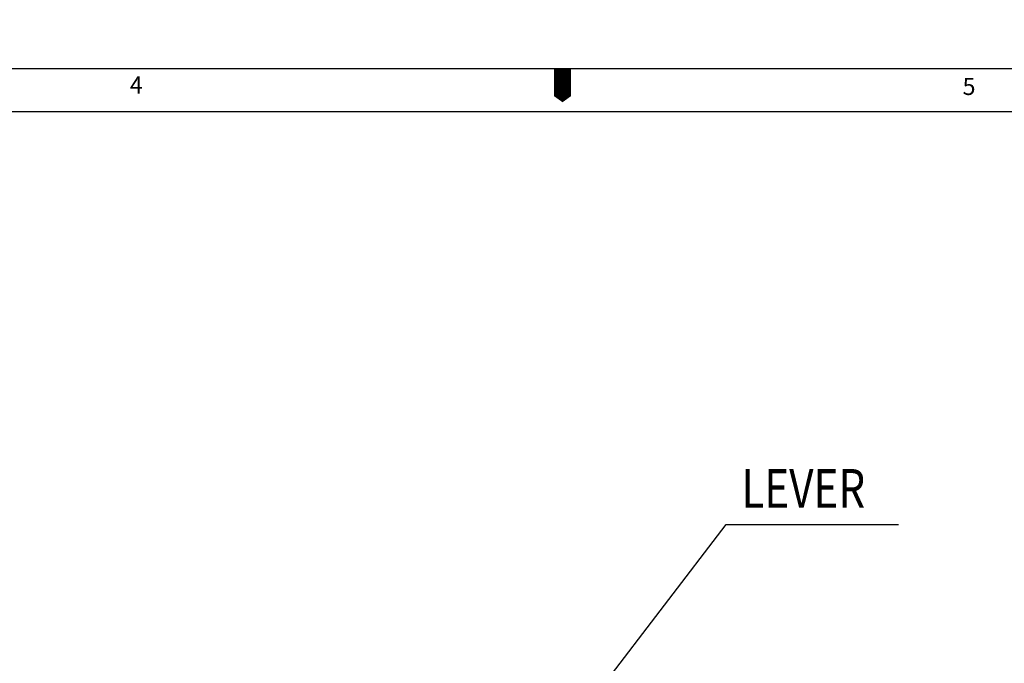
# Model space of a CAD drawing. Extents: x 110 to 60412, y -55880 to 53411.
# Drawn here: x 57621 to 58307, y -2274 to -1826 of the extents above; entities that cross this region are included whole.
import ezdxf

# ---------------------------------------------------------------- set-up
doc = ezdxf.new("R2010")
doc.units = 0
doc.header["$LTSCALE"] = 10
doc.header["$MEASUREMENT"] = 0
doc.layers.get('0').update_dxf_attribs({"linetype": 'CONTINUOUS'})
doc.layers.get('DEFPOINTS').update_dxf_attribs({"linetype": 'CONTINUOUS'})
doc.layers.add('DIM', color=6, linetype='CONTINUOUS')
doc.styles.add('GHS', font='romans', dxfattribs={"bigfont": 'ghs'})
doc.dimstyles.new('AA', dxfattribs={"dimtxt": 6, "dimasz": 6, "dimexe": 4, "dimexo": 0.7, "dimgap": 3, "dimtad": 1, "dimtoh": 1, "dimdec": 3, "dimdsep": 46, "dimtxsty": 'Standard', "dimcen": 0.09, "dimclrd": 2, "dimclre": 2, "dimclrt": 6, "dimadec": 0, "dimazin": 0, "dimtfac": 1, "dimtdec": 3, "dimtmove": 0, "dimatfit": 3, "dimfxl": 0, "dimtolj": 1, "dimarcsym": 0})

# ---------------------------------------------------------------- blocks, each defined once
blk = doc.blocks.new('*D575')
at = {"layer": 'DEFPOINTS', "color": 0, "transparency": 16777216}
for p in [(58129.62, -3546.05), (57905.54, -3575.17), (57846.62, -3608.6), (57865.71, -3608.6), (57928.93, -3608.6)]:
    blk.add_point(p, dxfattribs=at)
at = {"layer": 'DIM', "color": 2, "lineweight": -2, "transparency": 16777216}
for p, q in [((57906.08, -3574.72), (58076.54, -3431.69)), ((57929.63, -3608.6), (58140.93, -3608.6))]:
    blk.add_line(p, q, dxfattribs=at)
blk.add_arc((57865.71, -3608.6), 271.22, 5.60035, 34.39965, dxfattribs=at)
at = {"layer": 'DIM', "color": 2, "transparency": 16777216}
for points in [[(58085.98, -3458.04), (58093.01, -3452.7), (58073.48, -3434.26)], [(58140.05, -3581.91), (58131.22, -3582.35), (58136.93, -3608.6)]]:
    blk.add_solid(points, dxfattribs=at)

msp = doc.modelspace()

# ---------------------------------------------------------------- linework, layer by layer
for p, q in [((55597.963, -1859.92), (60400.362, -1859.92)), ((55687.448, -1889.748), (60370.534, -1889.748))]:
    msp.add_line(p, q)
msp.add_lwpolyline([(57999.163, -1859.92, 11.931, 11.931, 0), (57999.163, -1874.834, 23.863, 0, 0), (57999.163, -1883.383, 0, 0, 0)], format="xyseb")
at = {"layer": 'DIM', "color": 2}
msp.add_line((58113.267, -2177.55), (58233.542, -2177.55), dxfattribs=at)

# ---------------------------------------------------------------- texts
at = {"style": 'GHS'}
for s, p in [('4', (57697.364, -1877.306)), ('5', (58278.176, -1878.316))]:
    msp.add_text(s, height=11.931, dxfattribs=at).set_placement(p)
at = {"layer": 'DIM', "color": 6, "style": 'GHS', "width": 0.8}
msp.add_text('LEVER', height=27, dxfattribs=at).set_placement((58123.909, -2166.016))

# ---------------------------------------------------------------- dimensions: what is measured, and where the dimension line sits
at = {"layer": 'DIM'}
dim = msp.add_angular_dim_2l(base=(58129.618, -3546.05), line1=((57865.706, -3608.599), (57905.541, -3575.174)), line2=((57928.926, -3608.599), (57846.621, -3608.599)), text=' ', dimstyle='AA', override={"dimtxt": 20, "dimasz": 26.5, "dimgap": 9, "dimdec": 1, "dimtp": 0.02, "dimtm": 0.02, "dimtfac": 0.65, "dimtdec": 1}, dxfattribs=at)
dim.commit()
dim.dimension.update_dxf_attribs({"geometry": '*D575', "text_midpoint": (23213.698, 53411.153)})

# ---------------------------------------------------------------- leaders
msp.add_leader([(57910.883, -2442.037), (58113.267, -2177.55)], dimstyle='AA', override={"dimtxt": 20, "dimasz": 26.5, "dimgap": 9, "dimdec": 1, "dimtp": 0.02, "dimtm": 0.02, "dimtfac": 0.65, "dimtdec": 1}, dxfattribs=at)

doc.saveas('drawing.dxf')
